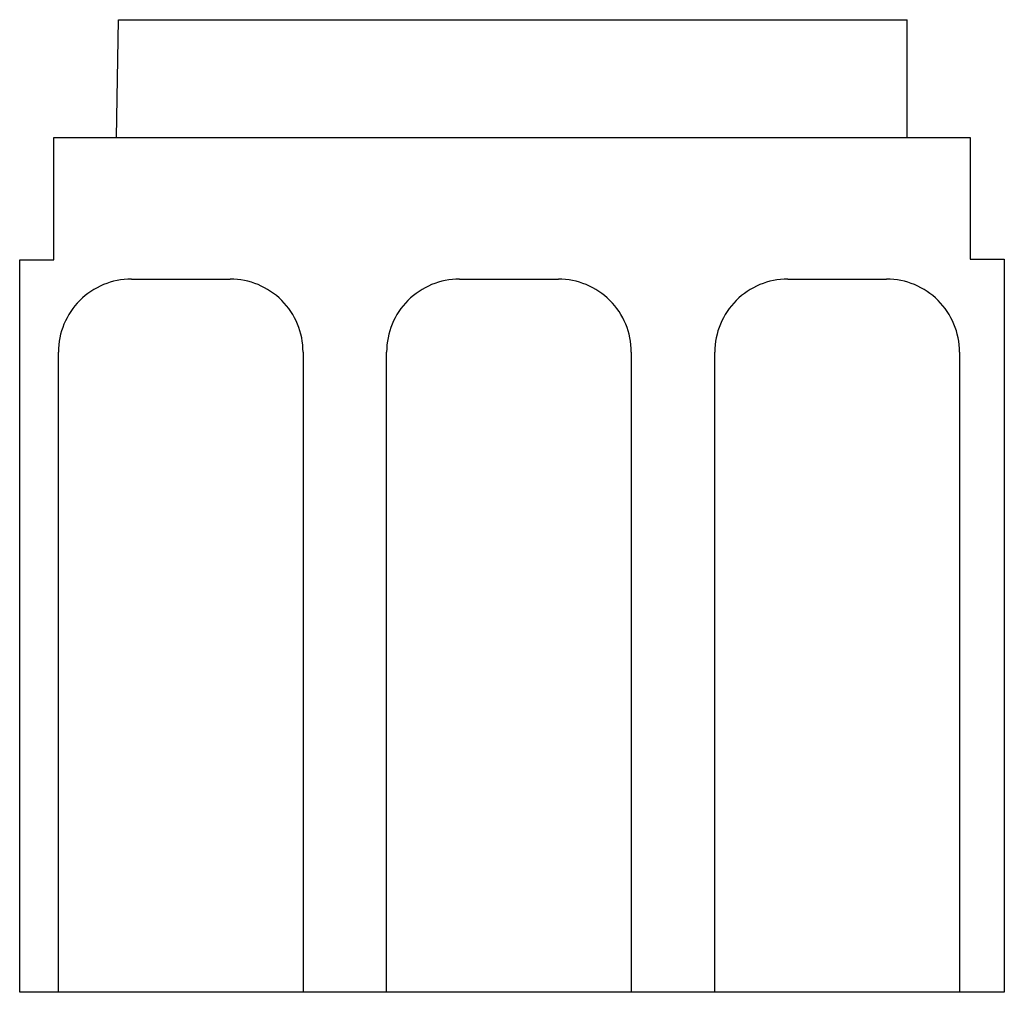
# Model space of a CAD drawing. Units: millimetres. Extents: x 11.6 to 92.6, y 32.4 to 112.4.
import ezdxf

# ---------------------------------------------------------------- set-up
doc = ezdxf.new("R2010")
doc.units = ezdxf.units.MM
doc.header["$LTSCALE"] = 9.4393
doc.layers.get('0').update_dxf_attribs({"linetype": 'CONTINUOUS'})

msp = doc.modelspace()

# ---------------------------------------------------------------- linework, layer by layer
at = {"color": 7, "linetype": 'Continuous'}
for p, q in [((19.55, 102.704), (19.719, 112.404)), ((19.719, 112.404), (84.581, 112.404)), ((84.581, 102.704), (84.581, 112.404)), ((14.381, 92.655), (14.381, 102.704)), ((14.381, 102.704), (89.781, 102.704)), ((89.781, 102.704), (89.781, 92.704)), ((11.581, 32.404), (11.581, 92.655)), ((11.581, 92.655), (14.381, 92.655)), ((89.781, 92.704), (92.581, 92.704)), ((92.581, 92.704), (92.581, 32.404)), ((20.766, 91.067), (28.896, 91.067)), ((47.766, 91.067), (55.896, 91.067)), ((74.766, 91.067), (82.896, 91.067)), ((14.768, 32.404), (14.768, 85.069)), ((34.894, 85.068), (34.894, 32.404)), ((41.768, 32.404), (41.768, 85.069)), ((61.894, 85.068), (61.894, 32.404)), ((68.768, 32.404), (68.768, 85.069)), ((88.894, 85.068), (88.894, 32.404)), ((92.581, 32.404), (11.581, 32.404))]:
    msp.add_line(p, q, dxfattribs=at)
for centre, start, end in [((20.766, 85.069), 89.99698, 180.00037), ((28.896, 85.069), 359.99544, 90.00457), ((47.766, 85.069), 89.99698, 180.00037), ((55.896, 85.069), 359.99544, 90.00457), ((74.766, 85.069), 89.99698, 180.00037), ((82.896, 85.069), 359.99544, 90.00457)]:
    msp.add_arc(centre, 5.998, start, end, dxfattribs=at)

doc.saveas('drawing.dxf')
